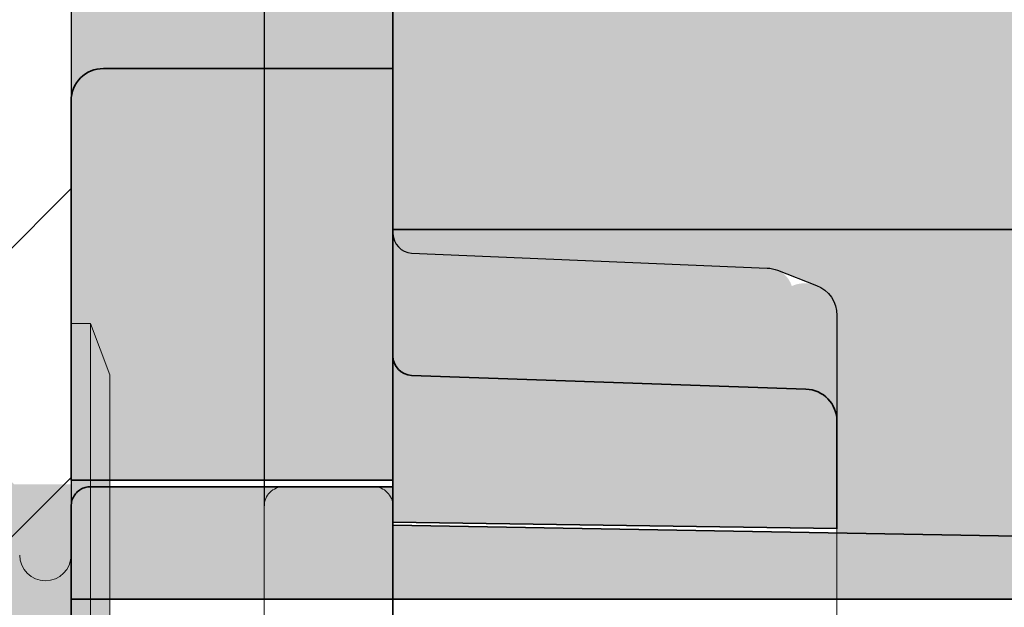
# Model space of a CAD drawing. Extents: x 0 to 1050, y 0 to 1485.
# Drawn here: x 404 to 420, y 1128 to 1137 of the extents above; entities that cross this region are included whole.
import ezdxf

# ---------------------------------------------------------------- set-up
doc = ezdxf.new("R2010")
doc.units = 0
doc.linetypes.add('VERDECKT', pattern=[9.524999999999999, 6.35, -3.175])
doc.layers.get('0').update_dxf_attribs({"linetype": 'CONTINUOUS'})
for name, color, linetype, lineweight in [('20-ANSICHT-10', 8, 'CONTINUOUS', 9), ('22-ANSICHT-25', 1, 'CONTINUOUS', 25), ('23-ANSICHT-35', 2, 'CONTINUOUS', 35), ('30-VERDECKT-10', 8, 'VERDECKT', 9), ('70-SCHRAFFUR-10', 255, 'CONTINUOUS', 9), ('71-SCHRAFFUR-18', 3, 'CONTINUOUS', 18)]:
    doc.layers.add(name, color=color, linetype=linetype, lineweight=lineweight)

# ---------------------------------------------------------------- blocks, each defined once
blk = doc.blocks.new('10 Injektions-Ankerhülse Fischer FIS H 12x85 K')
at = {"layer": '70-SCHRAFFUR-10'}
blk.add_hatch(color=256, dxfattribs=at).paths.add_polyline_path([(0.5999999999999943, 7.699999999999964), (0.2999999999999972, 8.49999999999999), (0, 8.49999999999999), (0, 5.999999999999989), (-0.8855537754478604, 5.999999999999989, 0.09148822508286002), (-2.600000076816912, 7.091338972040948), (-3.600000000000001, 6.727368999999985), (-3.600000000000001, 7.390901999999986), (-4.700000000000003, 7.099632999999987), (-4.700000000000003, 7.499999999999989, 0.1895560545544733), (-8.514446224552138, 5.999999999999989), (-10.099998, 5.999999999999989), (-10.09999799999999, 6.299999999999986), (-11.22499999999999, 5.999999999999989), (-11.599998, 5.999999999999989), (-11.599998, 6.299999999999986), (-12.72499999999999, 5.999999999999989), (-13.099998, 5.999999999999989), (-13.09999799999999, 6.299999999999986), (-14.225, 5.999999999999989), (-40.499999, 5.999999999999989), (-40.499999, 6.299999999999986), (-41.625001, 5.999999999999989), (-41.999999, 5.999999999999989), (-41.999999, 6.299999999999986), (-43.125001, 5.999999999999989), (-43.499999, 5.999999999999989), (-43.499999, 6.299999999999986), (-44.625001, 5.999999999999989), (-71, 5.999999999999989), (-71, 6.299999999999986), (-72.125002, 5.999999999999989), (-72.5, 5.999999999999989), (-72.5, 6.299999999999986), (-73.625002, 5.999999999999989), (-74, 5.999999999999989), (-74, 6.299999999999986), (-75.125002, 5.999999999999989), (-95, 5.999999999999989), (-98.464102, -1.06581410364015e-14), (-95, -6.000000000000011), (-75.125002, -6.000000000000011), (-74, -6.300000000000008), (-74, -6.000000000000011), (-73.625002, -6.000000000000011), (-72.5, -6.300000000000008), (-72.5, -6.000000000000011), (-72.125002, -6.000000000000011), (-71, -6.300000000000008), (-71, -6.000000000000011), (-44.625001, -6.000000000000011), (-43.499999, -6.300000000000008), (-43.499999, -6.000000000000011), (-43.125001, -6.000000000000011), (-41.999999, -6.300000000000008), (-41.999999, -6.000000000000011), (-41.625001, -6.000000000000011), (-40.499999, -6.300000000000008), (-40.499999, -6.000000000000011), (-14.22499999999999, -6.000000000000011), (-13.09999799999999, -6.300000000000008), (-13.099998, -6.000000000000011), (-12.72499999999999, -6.000000000000011), (-11.599998, -6.300000000000008), (-11.599999, -6.000000000000011), (-11.22499999999999, -6.000000000000011), (-10.099998, -6.300000000000008), (-10.099999, -6.000000000000011), (-8.514446224552131, -6.000000000000011, 0.189556054554473), (-4.700000000000003, -7.500000000000011), (-4.699999999999996, -7.099633000000008), (-3.600000000000001, -7.390902000000008), (-3.599999999999994, -6.727369000000021), (-2.60000007681694, -7.091338972040955, 0.09148822508286118), (-0.8855537754478604, -6.000000000000011), (-1.4210854715202e-14, -6.000000000000011), (0, -8.495369000000007), (0.2999999999999829, -8.495369000000007), (0.6000000000000085, -7.695368999999982)])
at = {"layer": '20-ANSICHT-10'}
for p, q in [((0, 4.899999999999995), (0, 8.49999999999999)), ((0, 8.49999999999999), (0.2999999999999998, 8.49999999999999)), ((0.2999999999999998, 8.49999999999999), (0.2999999999999998, -8.495369000000007)), ((0.5999999999999996, 7.699999999999992), (0.2999999999999998, 8.49999999999999)), ((0.5999999999999996, -7.69536900000001), (0.5999999999999996, 7.699999999999992)), ((0, 5.999999999999989), (0, 4.899957999999987)), ((0, 2.399999999999995), (0, 4.899999999999995))]:
    blk.add_line(p, q, dxfattribs=at)
blk.add_arc((-0.3999999999999999, 4.899999999999995), 0.4, 180, 0, dxfattribs=at)
blk.add_arc((-0.3999999999999999, 4.899999999999995), 0.4, 180, 0, dxfattribs=at)
blk = doc.blocks.new('Unterlage für TWL')
at = {"layer": '71-SCHRAFFUR-18'}
h = blk.add_hatch(color=251, dxfattribs=at)
h.paths.add_polyline_path([(6.197108712302459, 141.6190240758161, 0.339045674151641), (5.816392176005188, 141.8944811206703), (0.2874670852441383, 142.1322153222562, -0.399957373290097), (-1.234212732015294e-11, 142.4219821529846), (-7.105427357601002e-15, 145.0000000001203), (-4.500000000015994, 145.0000000001238, 0.4142135623720011), (-5.000000000016378, 144.5000000001261), (-5.000000000043038, 138.6000000001262), (-1.859490339484182e-11, 138.6000000001116), (-2.052757963610929e-11, 137.9506244912536), (6.899999999961999, 137.8500000001128), (6.899999999957394, 139.5171556126948), (6.899999999970582, 140.7994677634543), (6.899999999962112, 141.1629276354856, 0.543000724307517)])
h.paths.add_polyline_path([(5.87069106059986, 123.1078536375631, 0.3002473275885224), (6.197108712302445, 123.3809759244373, 0.5431932125213165), (6.899999999962112, 123.8373693685695), (6.899999999970582, 124.2005322367991), (6.899999999957394, 125.4828443875586), (6.899999999961999, 127.1500000001407), (-2.052757963610929e-11, 127.0493755089999), (-1.859490339484182e-11, 126.4000000001418), (-5.000000000043038, 126.4000000001273), (-5.000000000016378, 120.5000000001274, 0.4142135623582326), (-4.500000000039499, 120.0000000001297), (-2.000000000003133, 120.0000000000141), (-2.000000000000007, 24.99999999998704), (-4.50000000008604, 24.99999999998704, 0.4142135623752344), (-5.000000000086068, 24.49999999998334), (-5.000000000042981, 18.59999999999286), (-8.925127303882618e-11, 18.60000000000741), (-5.218936394157936e-11, 17.95062449111401), (6.899999999930962, 17.8500000000131), (6.899999999916638, 19.51715561259527), (6.899999999922436, 20.79946776342547), (6.899999999921356, 21.1632248778082, 0.5332372689829844), (6.211542750775259, 21.62462004696062, 0.308196446921237), (5.816457502470364, 21.89632827683533), (0.2995716425492603, 22.13024498484663, -0.4053721200052881), (8.368310489004216e-09, 22.43405823312742), (-8.785860927673639e-11, 120.0000000001332), (-1.269739868803299e-11, 122.5658998144759, -0.4034100740592264), (0.2788758376201557, 122.8674152692314)])
h.paths.add_polyline_path([(6.899999999962112, 3.837369368436271), (6.899999999970582, 4.200532236665936), (6.899999999957394, 5.482844387425416), (6.899999999961999, 7.150000000007481), (-2.052757963610929e-11, 7.04937550886666), (-1.859490339484182e-11, 6.400000000008617), (-5.000000000043038, 6.399999999994066), (-5.000000000016378, 0.499999999994202, 0.4142135623720342), (-4.500000000015994, -3.524291969370097e-12), (-7.105427357601002e-15, 0), (-1.228528390129213e-11, 2.565899814322506, -0.4034100740796577), (0.2788758376207525, 2.86741526909816), (5.870691060599846, 3.107853637429912, 0.3002473275890326), (6.197108712303695, 3.380975924303584, 0.5431932125204313)])
h = blk.add_hatch(color=251, dxfattribs=at)
h.paths.add_polyline_path([(-5.000000000034383, 126.8000016303741), (-4.999267377823735, 126.7794770918555), (-4.997095449493195, 126.7590729847848), (-4.99352312249453, 126.7388761996461), (-4.988589304279508, 126.7189736269238), (-4.982332902300179, 126.6994521571017), (-4.974792824008254, 126.680398680664), (-4.966007976855614, 126.6619000880947), (-4.95601726829414, 126.6440432698781), (-4.944859605775598, 126.6269151164982), (-4.932573896751869, 126.6106025184391), (-4.919199048674891, 126.5951923661848), (-4.904773778219742, 126.5807703873544), (-4.889354702834275, 126.5673984415042), (-4.873028723315478, 126.5551161189269), (-4.855885026199239, 126.5439621668093), (-4.838012798020991, 126.5339753323386), (-4.819501225316507, 126.5251943627017), (-4.800439494621394, 126.5176580050856), (-4.780916792471309, 126.5114050066773), (-4.761022305401916, 126.506474114664), (-4.740845219948874, 126.5029040762323), (-4.720474722647786, 126.5007336385696), (-4.699999999729521, 126.5000015488518), (-4.296651923141326e-11, 126.5000015488518), (-4.296651923141326e-11, 127.1000017209518), (9.705235722095104, 127.2694072963551), (9.725397073536165, 127.2704723368875), (9.7454535339619, 127.2729377785188), (9.765316984025226, 127.2767660629054), (9.784899304577387, 127.2819196317144), (9.804112376469682, 127.2883609266133), (9.822868080553242, 127.296052389269), (9.841078297679367, 127.3049564613485), (9.858654908699243, 127.315035584519), (9.875509794464115, 127.3262522004479), (9.891554835825282, 127.3385687508021), (9.906701913633874, 127.3519476772487), (9.92086511059626, 127.3663471733739), (9.933988828556444, 127.3816886021296), (9.946036497645714, 127.397890315407), (9.95697149168047, 127.4148731809308), (9.96675718447711, 127.432558066426), (9.975356949852149, 127.4508658396172), (9.98273416162187, 127.469717368229), (9.988852193602675, 127.4890335199865), (9.993674419611075, 127.5087351626141), (9.997164213463414, 127.5287431638368), (9.999284948976147, 127.5489783913792), (9.999999999957033, 127.5693617127216), (9.999999999957033, 128.2500021865518), (-5.000000000042967, 128.2500021865518)])
h.paths.add_polyline_path([(9.999999999965674, 137.4306382873258), (9.99929739343822, 137.4508119187882), (9.997209269768696, 137.470888287249), (9.99376517282662, 137.4907847859994), (9.988994646481224, 137.5104188083304), (9.98292723460191, 137.5297077475333), (9.97559248105808, 137.5485689968994), (9.96701992971908, 137.56691994972), (9.957239124454254, 137.5846779992861), (9.946279609133008, 137.6017605388889), (9.934170927624685, 137.6180849618197), (9.92094262379863, 137.6335686613697), (9.906638009854369, 137.6481180833534), (9.891388303540744, 137.6616045108983), (9.875285535909889, 137.6739844140437), (9.858410087894761, 137.6852273852718), (9.840842340428374, 137.6953030170648), (9.822662674443627, 137.7041809019052), (9.803951470873535, 137.7118306322751), (9.784789110651055, 137.7182218006568), (9.765255974709198, 137.7233239995327), (9.745432443980867, 137.7271068213848), (9.725398899399075, 137.7295398586957), (9.705235721767401, 137.7305927039542), (-4.296651923141326e-11, 137.8999982793517), (-4.296651923141326e-11, 138.4999984514518), (-4.699999999413244, 138.4999984514518), (-4.720436759955355, 138.4992614850401), (-4.740798273270848, 138.4970776158524), (-4.760989681722883, 138.4934873888359), (-4.780916127053665, 138.4885313489607), (-4.800482751005283, 138.4822500411967), (-4.819594695319942, 138.4746840105138), (-4.838157101739675, 138.4658738018819), (-4.856075112006856, 138.4558599602708), (-4.873253867863404, 138.4446830306505), (-4.889598511051581, 138.4323835579908), (-4.905014183313533, 138.4190020872619), (-4.919412307446173, 138.4045779930865), (-4.932756843826319, 138.389163096123), (-4.945013220032187, 138.3728435319642), (-4.956142930621404, 138.3557086396355), (-4.966107470151364, 138.3378477581619), (-4.974868333179636, 138.3193502265688), (-4.982387014263786, 138.3003053838816), (-4.988625007961154, 138.2808025691256), (-4.993543808829479, 138.2609311213258), (-4.997104911426099, 138.2407803795078), (-4.999269810308526, 138.2204396826968), (-5.000000000042967, 138.1999983696768), (-5.000000000042967, 136.7499978137017), (9.999999999957033, 136.7499978137017)])
at = {"layer": '22-ANSICHT-25'}
for p, q in [((-5.000000000042967, 126.4000000001274), (-5.000000000043023, 138.6000000001262)), ((-5.000000000042967, 136.7499978137017), (-5.000000000042967, 128.2500021865518)), ((-2, 92.20000000000005), (-2, 126.8)), ((0, 92.19999999999999), (0, 126.8))]:
    blk.add_line(p, q, dxfattribs=at)
blk.add_lwpolyline([(8.368324699858931e-09, 122.5659417669928, -0.3936571777629222), (0.2872031421673071, 122.8692305891815), (5.816457502470151, 123.1036717232849, 0.09684861338310274), (5.976734076412647, 123.1357633290416), (6.581693519995845, 123.3719106376115, 0.309557426175156), (6.89999999992137, 123.8373693685363), (6.89999999992245, 124.2005322366948), (6.899999999926145, 125.4828443875251)], format="xyb", dxfattribs=at)
at = {"layer": '23-ANSICHT-35'}
blk.add_lwpolyline([(9.999999999957033, 128.2500021865518), (-5.000000000042967, 128.2500021865518), (-5.000000000034383, 126.8000016303741), (-4.999267377823735, 126.7794770918555), (-4.997095449493195, 126.7590729847848), (-4.99352312249453, 126.7388761996461), (-4.988589304279508, 126.7189736269238), (-4.982332902300179, 126.6994521571017), (-4.974792824008254, 126.680398680664), (-4.966007976855614, 126.6619000880947), (-4.95601726829414, 126.6440432698781), (-4.944859605775598, 126.6269151164982), (-4.932573896751869, 126.6106025184391), (-4.919199048674891, 126.5951923661848), (-4.904773778219742, 126.5807703873544), (-4.889354702834275, 126.5673984415042), (-4.873028723315478, 126.5551161189269), (-4.855885026199239, 126.5439621668093), (-4.838012798020991, 126.5339753323386), (-4.819501225316507, 126.5251943627017), (-4.800439494621394, 126.5176580050856), (-4.780916792471309, 126.5114050066773), (-4.761022305401916, 126.506474114664), (-4.740845219948874, 126.5029040762323), (-4.720474722647786, 126.5007336385696), (-4.699999999729521, 126.5000015488518), (-4.296651923141326e-11, 126.5000015488518), (-4.296651923141326e-11, 127.1000017209518), (9.705235722095104, 127.2694072963551)], dxfattribs=at)
blk.add_lwpolyline([(-8.785860927673639e-11, 120.0000000001332), (-1.03447916899313e-10, 124.4693400581884, -0.4040262258339876), (0.2895301508855894, 124.7691573062933), (6.417449748264808, 124.9831489740168, 0.404026225836105), (6.899999999916652, 125.482844387525), (6.899999999930976, 127.1500000001072), (-5.217515308686416e-11, 127.0493755090062), (-8.923706218411098e-11, 126.4000000001128), (-5.000000000042967, 126.4000000001274), (-5.000000000086054, 120.5000000001637, 0.4142135623909095), (-4.500000000086054, 120.0000000001332)], format="xyb", close=True, dxfattribs=at)
at = {"layer": '30-VERDECKT-10'}
for p, q in [((-2.136602006430621e-11, 140.5306599420365), (-1.033910734804522e-10, 124.4693400581865)), ((6.899999999930976, 127.1500000001072), (6.899999999962013, 137.8500000001128))]:
    blk.add_line(p, q, dxfattribs=at)
blk.add_lwpolyline([(-7.105427357601002e-15, 126.8, -0.414213562373095), (-0.3000000000000185, 126.5), (-1.699999999999996, 126.4999999999999, -0.414213562373095), (-1.99999999999995, 126.8), (-1.999999999999865, 138.5000006855), (-3.732480990947806e-11, 138.5000006855)], format="xyb", close=True, dxfattribs=at)
blk = doc.blocks.new('DO Tragwinkel TWL-ALU-RF')
at = {"layer": '71-SCHRAFFUR-18'}
h = blk.add_hatch(color=252, dxfattribs=at)
h.paths.add_polyline_path([(194, -3.999999999999886), (200, -3.999999999999886), (200, 0), (160, 0), (160, -20), (0, -20), (-5.002220859751105e-12, -177.5), (17.99999967219992, -177.5), (17.99999967219992, -80.71617829800016), (20, -80.71617829800016), (20, -177.5), (40.99999971679972, -177.5000000000001), (40.99999971679972, -80.71617829800016), (43.0000000445998, -80.71617829800016), (43.0000000445998, -177.5000000000001), (59.99999999999943, -177.5000000000001), (59.99999999999909, -95.00000000000011, -0.4142135623730963), (74.99999999999909, -80), (200, -80), (200, -68.99999999999989), (194, -68.99999999999989)])
h.paths.add_polyline_path([(176.0000000000009, -7.000000000000227, -1), (181.9999999999991, -7), (182.0000000000009, -66.00000000000023, -1), (175.9999999999991, -66)], flags=16)
h.paths.add_polyline_path([(40.99999971679972, -197.5), (20, -197.5), (20, -294.6715706711452, -0.08516423727838215), (20.76041767304491, -294.4999977593997), (40.99999971679972, -294.4999977593997)])
h.paths.add_polyline_path([(59.99999999999409, -197.5), (43.0000000445998, -197.5), (43.0000000445998, -294.2100714537992), (40.99999971679972, -294.2100714537992), (40.99999971679972, -294.6715706868912, -0.3436602314535878), (42.99999994685413, -297.5), (59.99999999999989, -297.5)])
h.paths.add_polyline_path([(17.99999967219992, -197.5), (0, -197.5), (-5.002220859751105e-12, -297.5), (17.99999967199983, -297.5, -0.3377816955129571), (20, -294.6715706852589), (20, -294.2100714537992), (17.99999967219992, -294.2100714537992)])
h.paths.add_polyline_path([(39.99999985840077, -296.4999978544), (20.99999985840077, -296.4999978544, 0.4142141908049184), (19.99999985840304, -297.5), (40.9999998583985, -297.5, 0.4142141908049186)])
h.paths.add_polyline_path([(59.999999999995, -317.5), (0, -317.5), (0, -320), (60, -320)])
h = blk.add_hatch(color=253, dxfattribs=at)
edge = h.paths.add_edge_path()
edge.add_line((43.0000000445998, -317.4999975711997), (59.999999999995, -317.5))
edge.add_line((59.999999999995, -317.5), (59.99999999999989, -297.5))
edge.add_line((59.99999999999989, -297.5), (43.0000000445998, -297.4999979017992))
edge.add_line((43.0000000445998, -297.4999979017992), (43.0000000445998, -301.7499977835996))
edge.add_line((43.0000000445998, -301.7499977835996), (40.99999971679972, -301.7499977835996))
edge.add_line((40.99999971679972, -301.7499977835996), (40.99999971679972, -297.5005300217404))
edge.add_line((40.99999971679972, -297.5005300217404), (20, -297.5005300183227))
edge.add_line((20, -297.5005300183227), (20, -301.7499977835996))
edge.add_line((20, -301.7499977835996), (17.99999967199983, -301.7499977835996))
edge.add_line((17.99999967199983, -301.7499977835996), (17.99999967199983, -297.4999979017992))
edge.add_line((17.99999967199983, -297.4999979017992), (-5.059064278611913e-12, -297.4999979017992))
edge.add_line((-5.059064278611913e-12, -297.4999979017992), (8.368317594431574e-09, -297.5659417668726))
edge.add_arc((0.3063633569983576, -297.5634568782506), 0.3063734258307584, 180.4647112954225, 266.4144530362745)
edge.add_line((0.2872031421673, -297.8692305890612), (5.816457502470143, -298.1036717231647))
edge.add_arc((5.814533185521087, -298.5295665409182), 0.4258991650437892, 67.61406471980371, 89.74112272618908, ccw=False)
edge.add_line((5.97673407641264, -298.1357633289214), (6.581693519995838, -298.3719106374913))
edge.add_arc((6.400961701457213, -298.837072245305), 0.4990383869163674, -0.03411341033501003, 68.76708218788627, ccw=False)
edge.add_line((6.899999999921306, -298.837369368416), (6.899999999922443, -299.2005322365745))
edge.add_line((6.899999999922443, -299.2005322365745), (6.899999999916645, -300.4828443874047))
edge.add_line((6.899999999916645, -300.4828443874047), (6.899999999930969, -302.1499999999869))
edge.add_line((6.899999999930969, -302.1499999999869), (6.899999999931197, -302.2204417084572))
edge.add_line((6.899999999931197, -302.2204417084572), (9.705235722095097, -302.2694072962348))
edge.add_line((9.705235722095097, -302.2694072962348), (9.725397073536158, -302.2704723367673))
edge.add_line((9.725397073536158, -302.2704723367673), (9.745453533961893, -302.2729377783985))
edge.add_line((9.745453533961893, -302.2729377783985), (9.765316984025219, -302.2767660627851))
edge.add_line((9.765316984025219, -302.2767660627851), (9.78489930457738, -302.2819196315942))
edge.add_line((9.78489930457738, -302.2819196315942), (9.804112376469675, -302.2883609264931))
edge.add_line((9.804112376469675, -302.2883609264931), (9.822868080553235, -302.2960523891487))
edge.add_line((9.822868080553235, -302.2960523891487), (9.84107829767936, -302.3049564612282))
edge.add_line((9.84107829767936, -302.3049564612282), (9.858654908699236, -302.3150355843987))
edge.add_line((9.858654908699236, -302.3150355843987), (9.875509794464108, -302.3262522003276))
edge.add_line((9.875509794464108, -302.3262522003276), (9.891554835825275, -302.3385687506818))
edge.add_line((9.891554835825275, -302.3385687506818), (9.906701913633867, -302.3519476771285))
edge.add_line((9.906701913633867, -302.3519476771285), (9.920865110596253, -302.3663471732536))
edge.add_line((9.920865110596253, -302.3663471732536), (9.933988828556437, -302.3816886020094))
edge.add_line((9.933988828556437, -302.3816886020094), (9.946036497645707, -302.3978903152868))
edge.add_line((9.946036497645707, -302.3978903152868), (9.956971491680463, -302.4148731808106))
edge.add_line((9.956971491680463, -302.4148731808106), (9.966757184477103, -302.4325580663058))
edge.add_line((9.966757184477103, -302.4325580663058), (9.975356949852141, -302.4508658394969))
edge.add_line((9.975356949852141, -302.4508658394969), (9.982734161621863, -302.4697173681087))
edge.add_line((9.982734161621863, -302.4697173681087), (9.988852193602668, -302.4890335198662))
edge.add_line((9.988852193602668, -302.4890335198662), (9.993674419611068, -302.5087351624938))
edge.add_line((9.993674419611068, -302.5087351624938), (9.997164213463407, -302.5287431637165))
edge.add_line((9.997164213463407, -302.5287431637165), (9.99928494897614, -302.548978391259))
edge.add_line((9.99928494897614, -302.548978391259), (9.999999999957026, -302.5693617126013))
edge.add_line((9.999999999957026, -302.5693617126013), (9.999999999957026, -303.2500021864315))
edge.add_line((9.999999999957026, -303.2500021864315), (9.999999999957026, -311.7499978135814))
edge.add_line((9.999999999957026, -311.7499978135814), (9.999999999965667, -312.4306382872055))
edge.add_line((9.999999999965667, -312.4306382872055), (9.999297393438212, -312.4508119186679))
edge.add_line((9.999297393438212, -312.4508119186679), (9.997209269768689, -312.4708882871288))
edge.add_line((9.997209269768689, -312.4708882871288), (9.993765172826613, -312.4907847858791))
edge.add_line((9.993765172826613, -312.4907847858791), (9.988994646481217, -312.5104188082101))
edge.add_line((9.988994646481217, -312.5104188082101), (9.982927234601902, -312.529707747413))
edge.add_line((9.982927234601902, -312.529707747413), (9.975592481058072, -312.5485689967792))
edge.add_line((9.975592481058072, -312.5485689967792), (9.967019929719072, -312.5669199495998))
edge.add_line((9.967019929719072, -312.5669199495998), (9.957239124454247, -312.5846779991658))
edge.add_line((9.957239124454247, -312.5846779991658), (9.946279609133, -312.6017605387686))
edge.add_line((9.946279609133, -312.6017605387686), (9.934170927624677, -312.6180849616994))
edge.add_line((9.934170927624677, -312.6180849616994), (9.920942623798624, -312.6335686612495))
edge.add_line((9.920942623798624, -312.6335686612495), (9.906638009854362, -312.6481180832332))
edge.add_line((9.906638009854362, -312.6481180832332), (9.891388303540737, -312.661604510778))
edge.add_line((9.891388303540737, -312.661604510778), (9.875285535909882, -312.6739844139234))
edge.add_line((9.875285535909882, -312.6739844139234), (9.858410087894754, -312.6852273851515))
edge.add_line((9.858410087894754, -312.6852273851515), (9.840842340428367, -312.6953030169445))
edge.add_line((9.840842340428367, -312.6953030169445), (9.82266267444362, -312.704180901785))
edge.add_line((9.82266267444362, -312.704180901785), (9.803951470873528, -312.7118306321548))
edge.add_line((9.803951470873528, -312.7118306321548), (9.784789110651047, -312.7182218005365))
edge.add_line((9.784789110651047, -312.7182218005365), (9.765255974709191, -312.7233239994124))
edge.add_line((9.765255974709191, -312.7233239994124), (9.74543244398086, -312.7271068212646))
edge.add_line((9.74543244398086, -312.7271068212646), (9.725398899399067, -312.7295398585754))
edge.add_line((9.725398899399067, -312.7295398585754), (9.705235721767394, -312.730592703834))
edge.add_line((9.705235721767394, -312.730592703834), (6.899999999961778, -312.7795582916053))
edge.add_line((6.899999999961778, -312.7795582916053), (6.899999999962006, -312.8499999999925))
edge.add_line((6.899999999962006, -312.8499999999925), (6.899999999957402, -314.5171556125746))
edge.add_line((6.899999999957402, -314.5171556125746), (6.899999999970589, -315.7994677633341))
edge.add_line((6.899999999970589, -315.7994677633341), (6.89999999996212, -316.1626306315633))
edge.add_arc((6.400480657593043, -316.1627791334528), 0.4995193644431073, -68.72112945907861, 0.017033437044119637, ccw=False)
edge.add_line((6.581760040270751, -316.6282438269255), (5.97680216964801, -316.8643949402992))
edge.add_arc((5.826986526107288, -316.5082960873586), 0.3863303251300951, 268.42857882258943, 292.8171540867478, ccw=False)
edge.add_line((5.816392176005195, -316.89448112055), (0.2874670852441454, -317.1322153221359))
edge.add_arc((0.295883518454768, -317.4280411692695), 0.2959455493503131, 91.62966170311024, 181.173135161885)
edge.add_line((1.347302713838872e-09, -317.4341002520703), (0, -317.5000000000016))
edge.add_line((0, -317.5000000000016), (17.99999967199983, -317.4999975711997))
edge.add_line((17.99999967199983, -317.4999975711997), (17.99999967199983, -313.2499982715999))
edge.add_line((17.99999967199983, -313.2499982715999), (20, -313.2499982715999))
edge.add_line((20, -313.2499982715999), (20, -317.5))
edge.add_line((20, -317.5), (40.99999971679972, -317.4999975711997))
edge.add_line((40.99999971679972, -317.4999975711997), (40.99999971679972, -313.2499982715999))
edge.add_line((40.99999971679972, -313.2499982715999), (43.0000000445998, -313.2499982715999))
edge.add_line((43.0000000445998, -313.2499982715999), (43.0000000445998, -317.4999975711997))
edge = h.paths.add_edge_path()
edge.add_line((43.00000004459889, -197.4999975711997), (59.99999999999409, -197.5))
edge.add_line((59.99999999999409, -197.5), (59.99999999999898, -177.5))
edge.add_line((59.99999999999898, -177.5), (43.00000004459889, -177.4999979017992))
edge.add_line((43.00000004459889, -177.4999979017992), (43.00000004459889, -181.7499977835996))
edge.add_line((43.00000004459889, -181.7499977835996), (40.99999971679881, -181.7499977835996))
edge.add_line((40.99999971679881, -181.7499977835996), (40.99999971679881, -177.5005300217404))
edge.add_line((40.99999971679881, -177.5005300217404), (19.99999999999909, -177.5005300183227))
edge.add_line((19.99999999999909, -177.5005300183227), (19.99999999999909, -181.7499977835996))
edge.add_line((19.99999999999909, -181.7499977835996), (17.99999967199892, -181.7499977835996))
edge.add_line((17.99999967199892, -181.7499977835996), (17.99999967199892, -177.4999979017992))
edge.add_line((17.99999967199892, -177.4999979017992), (-5.968558980384842e-12, -177.4999979017992))
edge.add_line((-5.968558980384842e-12, -177.4999979017992), (8.3674080997298e-09, -177.5659417668726))
edge.add_arc((0.3063633569974481, -177.5634568782506), 0.3063734258307584, 180.4647112954225, 266.4144530362745)
edge.add_line((0.2872031421663905, -177.8692305890612), (5.816457502469234, -178.1036717231647))
edge.add_arc((5.814533185520178, -178.5295665409182), 0.4258991650437892, 67.61406471980371, 89.74112272618908, ccw=False)
edge.add_line((5.976734076411731, -178.1357633289214), (6.581693519994928, -178.3719106374913))
edge.add_arc((6.400961701456303, -178.837072245305), 0.4990383869163674, -0.03411341033501003, 68.76708218788627, ccw=False)
edge.add_line((6.899999999920396, -178.837369368416), (6.899999999921533, -179.2005322365745))
edge.add_line((6.899999999921533, -179.2005322365745), (6.899999999915735, -180.4828443874047))
edge.add_line((6.899999999915735, -180.4828443874047), (6.89999999993006, -182.1499999999869))
edge.add_line((6.89999999993006, -182.1499999999869), (6.899999999930287, -182.2204417084572))
edge.add_line((6.899999999930287, -182.2204417084572), (9.705235722094187, -182.2694072962348))
edge.add_line((9.705235722094187, -182.2694072962348), (9.725397073535248, -182.2704723367673))
edge.add_line((9.725397073535248, -182.2704723367673), (9.745453533960983, -182.2729377783985))
edge.add_line((9.745453533960983, -182.2729377783985), (9.76531698402431, -182.2767660627851))
edge.add_line((9.76531698402431, -182.2767660627851), (9.78489930457647, -182.2819196315942))
edge.add_line((9.78489930457647, -182.2819196315942), (9.804112376468765, -182.2883609264931))
edge.add_line((9.804112376468765, -182.2883609264931), (9.822868080552325, -182.2960523891487))
edge.add_line((9.822868080552325, -182.2960523891487), (9.84107829767845, -182.3049564612282))
edge.add_line((9.84107829767845, -182.3049564612282), (9.858654908698327, -182.3150355843987))
edge.add_line((9.858654908698327, -182.3150355843987), (9.875509794463198, -182.3262522003276))
edge.add_line((9.875509794463198, -182.3262522003276), (9.891554835824365, -182.3385687506818))
edge.add_line((9.891554835824365, -182.3385687506818), (9.906701913632958, -182.3519476771285))
edge.add_line((9.906701913632958, -182.3519476771285), (9.920865110595344, -182.3663471732536))
edge.add_line((9.920865110595344, -182.3663471732536), (9.933988828555528, -182.3816886020094))
edge.add_line((9.933988828555528, -182.3816886020094), (9.946036497644798, -182.3978903152868))
edge.add_line((9.946036497644798, -182.3978903152868), (9.956971491679553, -182.4148731808106))
edge.add_line((9.956971491679553, -182.4148731808106), (9.966757184476194, -182.4325580663058))
edge.add_line((9.966757184476194, -182.4325580663058), (9.975356949851232, -182.4508658394969))
edge.add_line((9.975356949851232, -182.4508658394969), (9.982734161620954, -182.4697173681087))
edge.add_line((9.982734161620954, -182.4697173681087), (9.988852193601758, -182.4890335198662))
edge.add_line((9.988852193601758, -182.4890335198662), (9.993674419610159, -182.5087351624938))
edge.add_line((9.993674419610159, -182.5087351624938), (9.997164213462497, -182.5287431637165))
edge.add_line((9.997164213462497, -182.5287431637165), (9.99928494897523, -182.548978391259))
edge.add_line((9.99928494897523, -182.548978391259), (9.999999999956117, -182.5693617126013))
edge.add_line((9.999999999956117, -182.5693617126013), (9.999999999956117, -183.2500021864315))
edge.add_line((9.999999999956117, -183.2500021864315), (9.999999999956117, -191.7499978135814))
edge.add_line((9.999999999956117, -191.7499978135814), (9.999999999964757, -192.4306382872055))
edge.add_line((9.999999999964757, -192.4306382872055), (9.999297393437303, -192.4508119186679))
edge.add_line((9.999297393437303, -192.4508119186679), (9.99720926976778, -192.4708882871288))
edge.add_line((9.99720926976778, -192.4708882871288), (9.993765172825704, -192.4907847858791))
edge.add_line((9.993765172825704, -192.4907847858791), (9.988994646480307, -192.5104188082101))
edge.add_line((9.988994646480307, -192.5104188082101), (9.982927234600993, -192.529707747413))
edge.add_line((9.982927234600993, -192.529707747413), (9.975592481057163, -192.5485689967792))
edge.add_line((9.975592481057163, -192.5485689967792), (9.967019929718163, -192.5669199495998))
edge.add_line((9.967019929718163, -192.5669199495998), (9.957239124453338, -192.5846779991658))
edge.add_line((9.957239124453338, -192.5846779991658), (9.946279609132091, -192.6017605387686))
edge.add_line((9.946279609132091, -192.6017605387686), (9.934170927623768, -192.6180849616994))
edge.add_line((9.934170927623768, -192.6180849616994), (9.920942623797714, -192.6335686612495))
edge.add_line((9.920942623797714, -192.6335686612495), (9.906638009853452, -192.6481180832332))
edge.add_line((9.906638009853452, -192.6481180832332), (9.891388303539827, -192.661604510778))
edge.add_line((9.891388303539827, -192.661604510778), (9.875285535908972, -192.6739844139234))
edge.add_line((9.875285535908972, -192.6739844139234), (9.858410087893844, -192.6852273851515))
edge.add_line((9.858410087893844, -192.6852273851515), (9.840842340427457, -192.6953030169445))
edge.add_line((9.840842340427457, -192.6953030169445), (9.82266267444271, -192.704180901785))
edge.add_line((9.82266267444271, -192.704180901785), (9.803951470872619, -192.7118306321548))
edge.add_line((9.803951470872619, -192.7118306321548), (9.784789110650138, -192.7182218005365))
edge.add_line((9.784789110650138, -192.7182218005365), (9.765255974708282, -192.7233239994124))
edge.add_line((9.765255974708282, -192.7233239994124), (9.74543244397995, -192.7271068212646))
edge.add_line((9.74543244397995, -192.7271068212646), (9.725398899398158, -192.7295398585754))
edge.add_line((9.725398899398158, -192.7295398585754), (9.705235721766485, -192.730592703834))
edge.add_line((9.705235721766485, -192.730592703834), (6.899999999960869, -192.7795582916053))
edge.add_line((6.899999999960869, -192.7795582916053), (6.899999999961096, -192.8499999999925))
edge.add_line((6.899999999961096, -192.8499999999925), (6.899999999956492, -194.5171556125746))
edge.add_line((6.899999999956492, -194.5171556125746), (6.89999999996968, -195.7994677633341))
edge.add_line((6.89999999996968, -195.7994677633341), (6.89999999996121, -196.1626306315633))
edge.add_arc((6.400480657592134, -196.1627791334528), 0.4995193644431073, -68.72112945907861, 0.017033437044119637, ccw=False)
edge.add_line((6.581760040269842, -196.6282438269255), (5.976802169647101, -196.8643949402992))
edge.add_arc((5.826986526106379, -196.5082960873586), 0.3863303251300951, 268.42857882258943, 292.8171540867478, ccw=False)
edge.add_line((5.816392176004285, -196.89448112055), (0.2874670852432359, -197.1322153221359))
edge.add_arc((0.2958835184538585, -197.4280411692695), 0.2959455493503415, 91.62966170311009, 181.1731351618795)
edge.add_line((1.346393219137099e-09, -197.4341002520703), (-9.094947017729282e-13, -197.5000000000016))
edge.add_line((-9.094947017729282e-13, -197.5000000000016), (17.99999967199892, -197.4999975711997))
edge.add_line((17.99999967199892, -197.4999975711997), (17.99999967199892, -193.2499982715999))
edge.add_line((17.99999967199892, -193.2499982715999), (19.99999999999909, -193.2499982715999))
edge.add_line((19.99999999999909, -193.2499982715999), (19.99999999999909, -197.5))
edge.add_line((19.99999999999909, -197.5), (40.99999971679881, -197.4999975711997))
edge.add_line((40.99999971679881, -197.4999975711997), (40.99999971679881, -193.2499982715999))
edge.add_line((40.99999971679881, -193.2499982715999), (43.00000004459889, -193.2499982715999))
edge.add_line((43.00000004459889, -193.2499982715999), (43.00000004459889, -197.4999975711997))
at = {"layer": '22-ANSICHT-25'}
blk.add_line((-5.002220859751105e-12, -177.5), (0, -197.5), dxfattribs=at)
at = {"layer": '23-ANSICHT-35'}
blk.add_lwpolyline([(59.99999999999409, -197.5), (0, -197.5), (-5.002220859751105e-12, -297.5), (59.99999999999989, -297.5)], close=True, dxfattribs=at)
blk.add_blockref('Unterlage für TWL', (0, -320))

msp = doc.modelspace()

# ---------------------------------------------------------------- hatches: boundary and pattern name
at = {"layer": '71-SCHRAFFUR-18'}
h = msp.add_hatch(dxfattribs=at)
h.set_pattern_fill('ANSI31', color=41, angle=180, style=0)
h.set_pattern_definition([(225, (0, 2), (2.245064030267288, -2.245064030267289), [])])
h.paths.add_polyline_path([(404.9999999999973, 1255, -1), (404.9999999999973, 1260), (404.9999999999973, 1278.5, -1), (404.9999999999973, 1283.5), (404.9999999999973, 1302, -1), (404.9999999999973, 1307), (404.9999999999973, 1320.25), (384.1666666666665, 1320.25, -1), (379.1666666666665, 1320.25), (358.333333333333, 1320.249999999999, -1), (353.333333333333, 1320.25), (334.9999999999999, 1320.25), (329.9999999999998, 1315.25), (304.9999999999995, 1315.25), (299.9999999999989, 1320.25), (281.6666666666656, 1320.25, -1), (276.6666666666656, 1320.249999999999), (255.8333333333326, 1320.25, -1), (250.8333333333326, 1320.25), (229.9999999999996, 1320.25), (229.9999999999991, 1307, -1), (229.9999999999995, 1302), (229.9999999999995, 1283.5, -1), (229.9999999999995, 1278.5), (229.9999999999995, 1260, -1), (229.9999999999995, 1255), (229.9999999999995, 1236.5, -1), (229.9999999999995, 1231.5), (229.9999999999995, 1213, -1), (229.9999999999995, 1208), (229.9999999999995, 1189.5, -1), (229.9999999999995, 1184.5), (229.9999999999995, 1166, -1), (229.9999999999995, 1161), (229.9999999999995, 1142.5, -1), (229.9999999999995, 1137.5), (229.9999999999995, 1119, -1), (229.9999999999995, 1114), (229.9999999999995, 1095.5, -1), (229.9999999999995, 1090.5), (229.9999999999995, 1072, -1), (229.9999999999995, 1067), (229.9999999999995, 1048.5, -1), (229.9999999999995, 1043.5), (229.9999999999996, 1030.25), (250.8333333333326, 1030.25, -1), (255.8333333333326, 1030.25), (276.6666666666656, 1030.25, -1), (281.6666666666656, 1030.25), (299.9999999999993, 1030.25), (302.3802872629429, 1027.869712737056, -0.08056180433776061), (302.7874110598193, 1027.46258894018), (304.9999999999993, 1025.25), (308.5515381944328, 1025.25, -0.07646431786882073), (309.1984618055681, 1025.25), (313.0023441881507, 1025.25, -0.02883422691199523), (313.2476558118507, 1025.25), (317.2523441881507, 1025.25, -0.02883422691199523), (317.4976558118507, 1025.25), (321.5023441881468, 1025.25, -0.02883422691291211), (321.7476558118545, 1025.25), (325.7523441881656, 1025.25, -0.02883422690853432), (325.9976558118362, 1025.25), (329.9999999999997, 1025.25), (332.2125889401884, 1027.462588940189, -0.08056180433472948), (332.6197127370498, 1027.86971273705), (334.9999999999996, 1030.25), (353.333333333333, 1030.25, -1), (358.333333333333, 1030.25), (379.1666666666665, 1030.25, -1), (384.1666666666665, 1030.25), (404.9999999999995, 1030.25), (404.9999999999973, 1043.5, -1), (404.9999999999973, 1048.5), (404.9999999999973, 1067, -1), (404.9999999999973, 1072), (404.9999999999973, 1090.5, -1), (404.9999999999973, 1095.5), (404.9999999999973, 1114, -1), (404.9999999999973, 1119), (404.9999999999973, 1137.5, -1), (404.9999999999973, 1142.5), (404.9999999999973, 1161, -1), (404.9999999999973, 1166), (404.9999999999973, 1184.5, -1), (404.9999999999973, 1189.5), (404.9999999999973, 1208, -1), (404.9999999999973, 1213), (404.9999999999973, 1231.5, -1), (404.9999999999973, 1236.5)])
h.paths.add_polyline_path([(374.9999999999986, 1250.75, -0.4142135623730976), (377.4999999999986, 1253.25), (382.4999999999982, 1253.25, -0.4142135623730925), (384.9999999999982, 1250.75), (384.9999999999982, 1240.75, -0.4142135623730906), (382.4999999999982, 1238.25), (377.4999999999986, 1238.25, -0.4142135623730951), (374.9999999999986, 1240.75)], flags=16)
h.paths.add_polyline_path([(359.9999999999977, 1240.75, -0.4142135623730906), (357.4999999999977, 1238.25), (352.4999999999982, 1238.25, -0.4142135623730951), (349.9999999999982, 1240.75), (349.9999999999982, 1250.75, -0.4142135623730976), (352.4999999999982, 1253.25), (357.4999999999977, 1253.25, -0.4142135623730925), (359.9999999999977, 1250.75)], flags=16)
h.paths.add_polyline_path([(377.4999999999986, 1229.75), (382.4999999999982, 1229.75, -0.4142135623730925), (384.9999999999982, 1227.25), (384.9999999999982, 1217.25, -0.4142135623730906), (382.4999999999982, 1214.75), (377.4999999999986, 1214.75, -0.4142135623730951), (374.9999999999986, 1217.25), (374.9999999999986, 1227.25, -0.4142135623730976)], flags=16)
h.paths.add_polyline_path([(374.9999999999986, 1264.25), (374.9999999999986, 1274.25, -0.4142135623730976), (377.4999999999986, 1276.75), (382.4999999999982, 1276.75, -0.4142135623730925), (384.9999999999982, 1274.25), (384.9999999999982, 1264.25, -0.4142135623730906), (382.4999999999982, 1261.75), (377.4999999999986, 1261.75, -0.4142135623730951)], flags=16)
h.paths.add_polyline_path([(359.9999999999977, 1227.25), (359.9999999999977, 1217.25, -0.4142135623730906), (357.4999999999977, 1214.75), (352.4999999999982, 1214.75, -0.4142135623730951), (349.9999999999982, 1217.25), (349.9999999999982, 1227.25, -0.4142135623730976), (352.4999999999982, 1229.75), (357.4999999999977, 1229.75, -0.4142135623730925)], flags=16)
h.paths.add_polyline_path([(357.4999999999977, 1261.75), (352.4999999999982, 1261.75, -0.4142135623730951), (349.9999999999982, 1264.25), (349.9999999999982, 1274.25, -0.4142135623730976), (352.4999999999982, 1276.75), (357.4999999999977, 1276.75, -0.4142135623730925), (359.9999999999977, 1274.25), (359.9999999999977, 1264.25, -0.4142135623730906)], flags=16)
h.paths.add_polyline_path([(334.9999999999986, 1240.75, -0.4142135623730951), (332.4999999999986, 1238.25), (302.4999999999982, 1238.25, -0.4142135623730951), (299.9999999999982, 1240.75), (299.9999999999982, 1250.749999999999, -0.4142135623730925), (302.4999999999982, 1253.249999999999), (332.4999999999986, 1253.25, -0.4142135623730945), (334.9999999999986, 1250.75)], flags=16)
h.paths.add_polyline_path([(377.4999999999979, 1206.25), (382.4999999999974, 1206.25, -0.4142135623730925), (384.9999999999974, 1203.75), (384.9999999999974, 1193.75, -0.4142135623730906), (382.4999999999974, 1191.25), (377.4999999999979, 1191.25, -0.4142135623730951), (374.9999999999979, 1193.75), (374.9999999999979, 1203.75, -0.4142135623730976)], flags=16)
h.paths.add_polyline_path([(334.9999999999995, 1227.25), (334.9999999999982, 1123.25, -0.4142135623730912), (332.4999999999982, 1120.75), (302.4999999999982, 1120.75, -0.4142135623730984), (299.9999999999982, 1123.25), (299.9999999999995, 1227.25, -0.4142135623730911), (302.4999999999995, 1229.75), (332.4999999999995, 1229.75, -0.4142135623730951)], flags=16)
h.paths.add_polyline_path([(359.999999999997, 1203.75), (359.999999999997, 1193.75, -0.4142135623730906), (357.499999999997, 1191.25), (352.4999999999974, 1191.25, -0.4142135623730951), (349.9999999999974, 1193.75), (349.9999999999974, 1203.75, -0.4142135623730976), (352.4999999999974, 1206.25), (357.499999999997, 1206.25, -0.4142135623730925)], flags=16)
h.paths.add_polyline_path([(332.4999999999986, 1261.75), (302.4999999999982, 1261.75, -0.4142135623730951), (299.9999999999982, 1264.25), (299.9999999999982, 1274.249999999999, -0.4142135623730925), (302.4999999999982, 1276.749999999999), (332.4999999999986, 1276.75, -0.4142135623730945), (334.9999999999986, 1274.25), (334.9999999999986, 1264.25, -0.4142135623730951)], flags=16)
h.paths.add_polyline_path([(375, 1287.75), (375, 1297.75, -0.4142135623730976), (377.5, 1300.25), (382.4999999999995, 1300.25, -0.4142135623730925), (384.9999999999995, 1297.75), (384.9999999999995, 1287.75, -0.4142135623730906), (382.4999999999995, 1285.25), (377.5, 1285.25, -0.4142135623730951)], flags=16)
h.paths.add_polyline_path([(357.4999999999991, 1285.25), (352.4999999999995, 1285.25, -0.4142135623730951), (349.9999999999995, 1287.75), (349.9999999999995, 1297.75, -0.4142135623730976), (352.4999999999995, 1300.25), (357.4999999999991, 1300.25, -0.4142135623730925), (359.9999999999991, 1297.75), (359.9999999999991, 1287.75, -0.4142135623730906)], flags=16)
h.paths.add_polyline_path([(332.4999999999995, 1285.25), (302.4999999999995, 1285.25, -0.4142135623730951), (299.9999999999995, 1287.75), (299.9999999999995, 1297.749999999999, -0.4142135623730925), (302.4999999999995, 1300.249999999999), (332.4999999999995, 1300.25, -0.4142135623730945), (334.9999999999995, 1297.75), (334.9999999999995, 1287.75, -0.4142135623730951)], flags=16)
h.paths.add_polyline_path([(377.4999999999986, 1182.75), (382.4999999999982, 1182.75, -0.4142135623730925), (384.9999999999982, 1180.25), (384.9999999999982, 1170.25, -0.4142135623730906), (382.4999999999982, 1167.75), (377.4999999999986, 1167.75, -0.4142135623730951), (374.9999999999986, 1170.25), (374.9999999999986, 1180.25, -0.4142135623730643)], flags=16)
h.paths.add_polyline_path([(359.9999999999977, 1180.25), (359.9999999999977, 1170.25, -0.4142135623730906), (357.4999999999977, 1167.75), (352.4999999999982, 1167.75, -0.4142135623730951), (349.9999999999982, 1170.25), (349.9999999999982, 1180.25, -0.4142135623730976), (352.4999999999982, 1182.75), (357.4999999999977, 1182.75, -0.4142135623730925)], flags=16)
h.paths.add_polyline_path([(377.4999999999986, 1159.25), (382.4999999999982, 1159.25, -0.4142135623730925), (384.9999999999982, 1156.75), (384.9999999999982, 1146.75, -0.4142135623730906), (382.4999999999982, 1144.25), (377.4999999999986, 1144.25, -0.4142135623730951), (374.9999999999986, 1146.75), (374.9999999999986, 1156.75, -0.414213562373091)], flags=16)
h.paths.add_polyline_path([(359.9999999999977, 1156.75), (359.9999999999977, 1146.75, -0.4142135623730906), (357.4999999999977, 1144.25), (352.4999999999982, 1144.25, -0.4142135623730951), (349.9999999999982, 1146.75), (349.9999999999982, 1156.75, -0.4142135623730976), (352.4999999999982, 1159.25), (357.4999999999977, 1159.25, -0.4142135623730925)], flags=16)
h.paths.add_polyline_path([(284.9999999999986, 1240.75, -0.4142135623730906), (282.4999999999986, 1238.25), (277.4999999999995, 1238.25, -0.4142135623730951), (274.9999999999995, 1240.75), (274.9999999999991, 1250.75, -0.4142135623730976), (277.4999999999991, 1253.25), (282.4999999999986, 1253.25, -0.4142135623730925), (284.9999999999986, 1250.75)], flags=16)
h.paths.add_polyline_path([(284.9999999999986, 1227.25), (284.9999999999986, 1217.25, -0.4142135623730906), (282.4999999999986, 1214.75), (277.4999999999995, 1214.75, -0.4142135623730951), (274.9999999999995, 1217.25), (274.9999999999991, 1227.25, -0.4142135623730976), (277.4999999999991, 1229.75), (282.4999999999986, 1229.75, -0.4142135623730925)], flags=16)
h.paths.add_polyline_path([(282.4999999999986, 1261.75), (277.4999999999995, 1261.75, -0.4142135623730951), (274.9999999999995, 1264.25), (274.9999999999991, 1274.25, -0.4142135623730976), (277.4999999999991, 1276.75), (282.4999999999986, 1276.75, -0.4142135623730925), (284.9999999999986, 1274.25), (284.9999999999986, 1264.25, -0.4142135623730906)], flags=16)
h.paths.add_polyline_path([(284.9999999999986, 1203.75), (284.9999999999986, 1193.75, -0.4142135623730906), (282.4999999999986, 1191.25), (277.4999999999995, 1191.25, -0.4142135623730951), (274.9999999999995, 1193.75), (274.9999999999991, 1203.75, -0.4142135623730976), (277.4999999999991, 1206.25), (282.4999999999986, 1206.25, -0.4142135623730925)], flags=16)
h.paths.add_polyline_path([(282.5, 1285.25), (277.5000000000005, 1285.25, -0.4142135623730951), (275.0000000000005, 1287.75), (275.0000000000005, 1297.75, -0.4142135623730976), (277.5000000000005, 1300.25), (282.5, 1300.25, -0.4142135623730925), (285, 1297.75), (285, 1287.75, -0.4142135623730906)], flags=16)
h.paths.add_polyline_path([(284.9999999999986, 1180.25), (284.9999999999986, 1170.25, -0.4142135623730906), (282.4999999999986, 1167.75), (277.4999999999995, 1167.75, -0.4142135623730951), (274.9999999999995, 1170.25), (274.9999999999991, 1180.25, -0.4142135623730976), (277.4999999999991, 1182.75), (282.4999999999986, 1182.75, -0.4142135623730925)], flags=16)
h.paths.add_polyline_path([(377.4999999999987, 1135.75), (382.4999999999982, 1135.75, -0.4142135623730925), (384.9999999999982, 1133.25), (384.9999999999982, 1123.25, -0.4142135623730906), (382.4999999999982, 1120.75), (377.4999999999986, 1120.75, -0.4142135623730951), (374.9999999999986, 1123.25), (374.9999999999986, 1133.25, -0.4142135623731043)], flags=16)
h.paths.add_polyline_path([(359.9999999999977, 1133.25), (359.9999999999977, 1123.25, -0.4142135623730906), (357.4999999999977, 1120.75), (352.4999999999982, 1120.75, -0.4142135623730951), (349.9999999999982, 1123.25), (349.9999999999982, 1133.25, -0.4142135623730976), (352.4999999999982, 1135.75), (357.4999999999977, 1135.75, -0.4142135623730925)], flags=16)
h.paths.add_polyline_path([(259.9999999999986, 1240.75, -0.4142135623730906), (257.4999999999986, 1238.25), (252.4999999999986, 1238.25, -0.4142135623730951), (249.9999999999986, 1240.75), (249.9999999999986, 1250.75, -0.4142135623730976), (252.4999999999986, 1253.25), (257.4999999999982, 1253.25, -0.4142135623730925), (259.9999999999982, 1250.75)], flags=16)
h.paths.add_polyline_path([(259.9999999999982, 1227.25), (259.9999999999986, 1217.25, -0.4142135623730906), (257.4999999999986, 1214.75), (252.4999999999986, 1214.75, -0.4142135623730951), (249.9999999999986, 1217.25), (249.9999999999986, 1227.25, -0.4142135623730976), (252.4999999999986, 1229.75), (257.4999999999982, 1229.75, -0.4142135623730925)], flags=16)
h.paths.add_polyline_path([(257.4999999999986, 1261.75), (252.4999999999986, 1261.75, -0.4142135623730951), (249.9999999999986, 1264.25), (249.9999999999986, 1274.25, -0.4142135623730976), (252.4999999999986, 1276.75), (257.4999999999982, 1276.75, -0.4142135623730925), (259.9999999999982, 1274.25), (259.9999999999986, 1264.25, -0.4142135623730906)], flags=16)
h.paths.add_polyline_path([(259.9999999999982, 1203.75), (259.9999999999986, 1193.75, -0.4142135623730906), (257.4999999999986, 1191.25), (252.4999999999986, 1191.25, -0.4142135623730951), (249.9999999999986, 1193.75), (249.9999999999986, 1203.75, -0.4142135623730976), (252.4999999999986, 1206.25), (257.4999999999982, 1206.25, -0.4142135623730925)], flags=16)
h.paths.add_polyline_path([(257.4999999999995, 1285.25), (252.5, 1285.25, -0.4142135623730951), (250, 1287.75), (250, 1297.75, -0.4142135623730976), (252.5, 1300.25), (257.4999999999995, 1300.25, -0.4142135623730925), (259.9999999999995, 1297.75), (259.9999999999995, 1287.75, -0.4142135623730906)], flags=16)
h.paths.add_polyline_path([(284.9999999999986, 1156.75), (284.9999999999986, 1146.75, -0.4142135623730906), (282.4999999999986, 1144.25), (277.4999999999995, 1144.25, -0.4142135623730951), (274.9999999999995, 1146.75), (274.9999999999991, 1156.75, -0.4142135623730976), (277.4999999999991, 1159.25), (282.4999999999986, 1159.25, -0.4142135623730925)], flags=16)
h.paths.add_polyline_path([(259.9999999999982, 1180.25), (259.9999999999986, 1170.25, -0.4142135623730906), (257.4999999999986, 1167.75), (252.4999999999986, 1167.75, -0.4142135623730951), (249.9999999999986, 1170.25), (249.9999999999986, 1180.25, -0.4142135623730976), (252.4999999999986, 1182.75), (257.4999999999982, 1182.75, -0.4142135623730925)], flags=16)
h.paths.add_polyline_path([(377.499999999998, 1112.25), (382.4999999999974, 1112.25, -0.4142135623730925), (384.9999999999974, 1109.75), (384.9999999999974, 1099.75, -0.4142135623730906), (382.4999999999974, 1097.25), (377.4999999999979, 1097.25, -0.4142135623730951), (374.9999999999979, 1099.75), (374.9999999999979, 1109.75, -0.4142135623731309)], flags=16)
h.paths.add_polyline_path([(357.499999999997, 1112.25, -0.4142135623730925), (359.999999999997, 1109.75), (359.999999999997, 1099.75, -0.4142135623730906), (357.499999999997, 1097.25), (352.4999999999974, 1097.25, -0.4142135623730951), (349.9999999999974, 1099.75), (349.9999999999974, 1109.75, -0.4142135623730976), (352.4999999999974, 1112.25)], flags=16)
h.paths.add_polyline_path([(334.9999999999984, 1109.75), (334.9999999999984, 1099.75, -0.4142135623730951), (332.4999999999984, 1097.25), (302.4999999999979, 1097.25, -0.4142135623730951), (299.9999999999979, 1099.75), (299.9999999999979, 1109.749999999999, -0.4142135623730925), (302.4999999999979, 1112.249999999999), (332.4999999999984, 1112.25, -0.4142135623730945)], flags=16)
h.paths.add_polyline_path([(284.9999999999986, 1133.25), (284.9999999999986, 1123.25, -0.4142135623730906), (282.4999999999986, 1120.75), (277.4999999999995, 1120.75, -0.4142135623730951), (274.9999999999995, 1123.25), (274.9999999999991, 1133.25, -0.4142135623730976), (277.4999999999991, 1135.75), (282.4999999999986, 1135.75, -0.4142135623730925)], flags=16)
h.paths.add_polyline_path([(259.9999999999982, 1156.75), (259.9999999999986, 1146.75, -0.4142135623730906), (257.4999999999986, 1144.25), (252.4999999999986, 1144.25, -0.4142135623730951), (249.9999999999986, 1146.75), (249.9999999999986, 1156.75, -0.4142135623730976), (252.4999999999986, 1159.25), (257.4999999999982, 1159.25, -0.4142135623730925)], flags=16)
h.paths.add_polyline_path([(377.4999999999986, 1088.75), (382.4999999999982, 1088.75, -0.4142135623730925), (384.9999999999982, 1086.25), (384.9999999999982, 1076.25, -0.4142135623730906), (382.4999999999982, 1073.75), (377.4999999999986, 1073.75, -0.4142135623730951), (374.9999999999986, 1076.25), (374.9999999999986, 1086.25, -0.4142135623731242)], flags=16)
h.paths.add_polyline_path([(357.4999999999977, 1088.75, -0.4142135623730925), (359.9999999999977, 1086.25), (359.9999999999977, 1076.25, -0.4142135623730906), (357.4999999999977, 1073.75), (352.4999999999982, 1073.75, -0.4142135623730951), (349.9999999999982, 1076.25), (349.9999999999982, 1086.25, -0.4142135623730976), (352.4999999999982, 1088.75)], flags=16)
h.paths.add_polyline_path([(259.9999999999982, 1133.25), (259.9999999999986, 1123.25, -0.4142135623730906), (257.4999999999986, 1120.75), (252.4999999999986, 1120.75, -0.4142135623730951), (249.9999999999986, 1123.25), (249.9999999999986, 1133.25, -0.4142135623730976), (252.4999999999986, 1135.75), (257.4999999999982, 1135.75, -0.4142135623730925)], flags=16)
h.paths.add_polyline_path([(284.9999999999986, 1109.75), (284.9999999999986, 1099.75, -0.4142135623730906), (282.4999999999986, 1097.25), (277.4999999999995, 1097.25, -0.4142135623730951), (274.9999999999995, 1099.75), (274.9999999999991, 1109.75, -0.4142135623730976), (277.4999999999991, 1112.25), (282.4999999999986, 1112.25, -0.4142135623730925)], flags=16)
h.paths.add_polyline_path([(334.9999999999991, 1086.25), (334.9999999999991, 1076.25, -0.4142135623730951), (332.4999999999991, 1073.75), (302.4999999999986, 1073.75, -0.4142135623730951), (299.9999999999986, 1076.25), (299.9999999999986, 1086.249999999999, -0.4142135623730925), (302.4999999999986, 1088.749999999999), (332.4999999999991, 1088.75, -0.4142135623730945)], flags=16)
h.paths.add_polyline_path([(259.9999999999982, 1109.75), (259.9999999999986, 1099.75, -0.4142135623730906), (257.4999999999986, 1097.25), (252.4999999999986, 1097.25, -0.4142135623730951), (249.9999999999986, 1099.75), (249.9999999999986, 1109.75, -0.4142135623730976), (252.4999999999986, 1112.25), (257.4999999999982, 1112.25, -0.4142135623730925)], flags=16)
h.paths.add_polyline_path([(284.9999999999986, 1086.25), (284.9999999999986, 1076.25, -0.4142135623730906), (282.4999999999986, 1073.75), (277.4999999999995, 1073.75, -0.4142135623730951), (274.9999999999995, 1076.25), (274.9999999999991, 1086.25, -0.4142135623730976), (277.4999999999991, 1088.75), (282.4999999999986, 1088.75, -0.4142135623730925)], flags=16)
h.paths.add_polyline_path([(377.4999999999986, 1065.25), (382.4999999999982, 1065.25, -0.4142135623730925), (384.9999999999982, 1062.75), (384.9999999999982, 1052.75, -0.4142135623730906), (382.4999999999982, 1050.25), (377.4999999999986, 1050.25, -0.4142135623730951), (374.9999999999986, 1052.75), (374.9999999999986, 1062.75, -0.4142135623730976)], flags=16)
h.paths.add_polyline_path([(357.4999999999977, 1065.25, -0.4142135623730925), (359.9999999999977, 1062.75), (359.9999999999977, 1052.75, -0.4142135623730906), (357.4999999999977, 1050.25), (352.4999999999982, 1050.25, -0.4142135623730951), (349.9999999999982, 1052.75), (349.9999999999982, 1062.75, -0.4142135623730976), (352.4999999999982, 1065.25)], flags=16)
h.paths.add_polyline_path([(334.9999999999991, 1062.75), (334.9999999999991, 1052.75, -0.4142135623730951), (332.4999999999991, 1050.25), (302.4999999999986, 1050.25, -0.4142135623730951), (299.9999999999986, 1052.75), (299.9999999999986, 1062.749999999999, -0.4142135623730925), (302.4999999999986, 1065.249999999999), (332.4999999999991, 1065.25, -0.4142135623730945)], flags=16)
h.paths.add_polyline_path([(259.9999999999982, 1086.25), (259.9999999999986, 1076.25, -0.4142135623730906), (257.4999999999986, 1073.75), (252.4999999999986, 1073.75, -0.4142135623730951), (249.9999999999986, 1076.25), (249.9999999999986, 1086.25, -0.4142135623730976), (252.4999999999986, 1088.75), (257.4999999999982, 1088.75, -0.4142135623730925)], flags=16)
h.paths.add_polyline_path([(284.9999999999995, 1062.75), (284.9999999999995, 1052.75, -0.4142135623730906), (282.4999999999995, 1050.25), (277.5, 1050.25, -0.4142135623730951), (275, 1052.75), (274.9999999999995, 1062.75, -0.4142135623730976), (277.4999999999995, 1065.25), (282.4999999999995, 1065.25, -0.4142135623730925)], flags=16)
h.paths.add_polyline_path([(259.9999999999986, 1062.75), (259.9999999999991, 1052.75, -0.4142135623730906), (257.4999999999991, 1050.25), (252.4999999999995, 1050.25, -0.4142135623730951), (249.9999999999995, 1052.75), (249.9999999999995, 1062.75, -0.4142135623730976), (252.4999999999995, 1065.25), (257.4999999999986, 1065.25, -0.4142135623730925)], flags=16)
h = msp.add_hatch(color=254, dxfattribs=at)
h.paths.add_polyline_path([(408.0000000001987, 1231.267037086868), (404.9999999999973, 1231.267037086868), (404.9999999999973, 1213, 1), (404.9999999999973, 1208), (404.9999999999973, 1189.5, 1), (404.9999999999973, 1184.5), (404.9999999999973, 1166, 1), (404.9999999999973, 1161), (404.9999999999973, 1142.5, 1), (404.9999999999973, 1137.5), (405.0000000001127, 1135.767037086809, -0.4142135623925994), (405.5000000001124, 1136.267037086842), (408.0000000001987, 1136.267037086842)])
h.paths.add_polyline_path([(410.0000000001987, 1111.267037086855), (405.0000000001767, 1111.267037086851), (404.9999999999973, 1095.5, 1), (404.9999999999973, 1090.5), (404.9999999999973, 1072, 1), (404.9999999999973, 1067), (404.9999999999973, 1048.5, 1), (404.9999999999973, 1043.5), (404.9999999999968, 1030.25), (404.9999999999968, 1020.25), (410.0000000001965, 1020.25)])
h.paths.add_polyline_path([(405.0000000001472, 1236.5, 1), (404.9999999999973, 1231.5), (404.9999999999973, 1231.267037086868), (405.5000000001129, 1231.267037086868, -0.4142135623752385), (405.0000000001127, 1231.767037086872)])

# ---------------------------------------------------------------- linework, layer by layer
at = {"layer": '22-ANSICHT-25'}
msp.add_line((410.0000000000989, 1255.267037086855), (409.9999999999991, 1020.25), dxfattribs=at)
msp.add_lwpolyline([(404.9999999999973, 1189.5, 1), (404.9999999999973, 1184.5), (404.9999999999973, 1166, 0.9999999999999999), (404.9999999999973, 1161), (404.9999999999973, 1142.5, 0.9999999999999999), (404.9999999999973, 1137.5), (404.9999999999973, 1119, 0.9999999999999999), (404.9999999999973, 1114), (404.9999999999973, 1095.5)], format="xyb", dxfattribs=at)

# ---------------------------------------------------------------- block references
at = {"xscale": -1, "rotation": 180}
msp.add_blockref('DO Tragwinkel TWL-ALU-RF', (409.9999999999991, 936.2670370868553), dxfattribs=at)
msp.add_blockref('10 Injektions-Ankerhülse Fischer FIS H 12x85 K', (405.0000000002549, 1123.803912210959))

doc.saveas('drawing.dxf')
